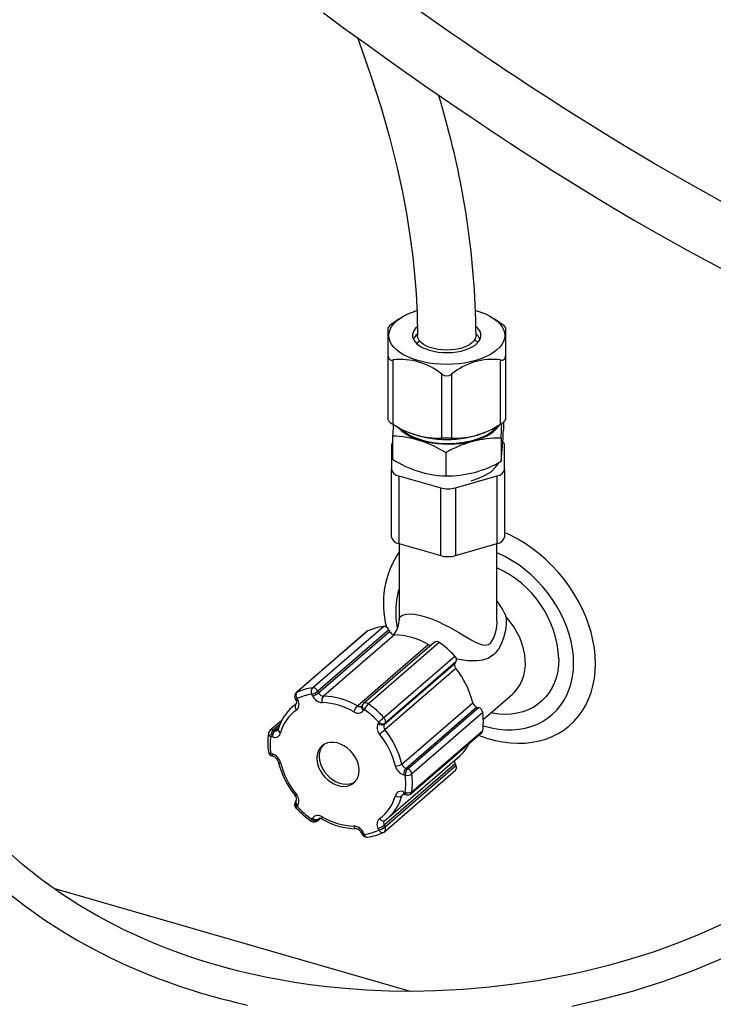
# Paper-space layout 'Layout1' of a CAD drawing. Extents: x -40 to 841, y 0 to 591.
# Drawn here: x 803 to 806, y 78 to 82 of the extents above; entities that cross this region are included whole.
import ezdxf

# ---------------------------------------------------------------- set-up
doc = ezdxf.new("R2010")
doc.units = 0
doc.layers.get('0').update_dxf_attribs({"linetype": 'CONTINUOUS'})
doc.styles.add('SLDTEXTSTYLE2', font='TXT', dxfattribs={"width": 0.605})
doc.dimstyles.new('SLDDIMSTYLE4', dxfattribs={"dimtxt": 5.172414, "dimasz": 7, "dimexe": 0, "dimexo": 0.0625, "dimgap": 1.293103, "dimtad": 0, "dimtih": 1, "dimtoh": 1, "dimdec": 0, "dimlfac": 5, "dimrnd": 1e-09, "dimzin": 12, "dimtxsty": 'SLDTEXTSTYLE2', "dimblk1": 'NONE', "dimblk2": 'NONE', "dimsah": 1, "dimcen": 0, "dimazin": 3, "dimtfac": 1, "dimtdec": 0, "dimtmove": 0, "dimatfit": 3, "dimtolj": 1, "dimtzin": 12})

# ---------------------------------------------------------------- blocks, each defined once
blk = doc.blocks.new('_D_29')
at = {"color": 7, "linetype": 'CONTINUOUS'}
blk.add_line((744.0434, 303.6145), (799.5212, 303.6145), dxfattribs=at)
at = {"color": 7, "linetype": 'CONTINUOUS', "char_height": 7, "attachment_point": 1, "style": 'SLDTEXTSTYLE2'}
for s, insert in [('%%c', (758.1507, 323.6241, 0.12)), ('219', (768.5875, 323.6241, 0.12)), ('circumference', (745.6309, 312.638, 0.12))]:
    blk.add_mtext(s, dxfattribs=dict(at, insert=insert))
blk = doc.blocks.new('_NONE')
blk = doc.blocks.new('_D_31')
at = {"color": 7, "linetype": 'CONTINUOUS'}
blk.add_line((761.8128, 191.2418), (810.6551, 191.2418), dxfattribs=at)
at = {"color": 7, "linetype": 'CONTINUOUS', "char_height": 7, "attachment_point": 1, "style": 'SLDTEXTSTYLE2'}
for s, insert in [('hole', (794.4385, 211.2513, 0.12)), ('%%c', (763.4003, 211.2513, 0.12)), ('108', (773.8371, 211.2513, 0.12)), ('for bowl', (763.4003, 200.2652, 0.12))]:
    blk.add_mtext(s, dxfattribs=dict(at, insert=insert))

psp = doc.layouts.get("Layout1")

# ---------------------------------------------------------------- linework, layer by layer
at = {"color": 7, "linetype": 'CONTINUOUS'}
for p, q in [((804.4495, 80.9992), (804.4537, 81.002)), ((804.4759, 81.0179), (804.4536, 81.0022)), ((804.8853, 81.0023), (804.8631, 81.0179)), ((804.8849, 81.0025), (804.8895, 80.9992)), ((804.4295, 80.8665), (804.4295, 80.9819)), ((804.9095, 80.9819), (804.9095, 80.8665)), ((804.5474, 80.9526), (804.5489, 80.9534)), ((804.4295, 80.6041), (804.4295, 80.8665)), ((804.4495, 80.8491), (804.4495, 80.5868)), ((804.8895, 80.5868), (804.8895, 80.8491)), ((804.9095, 80.8665), (804.9095, 80.6041)), ((804.6495, 80.5291), (804.6495, 80.7914)), ((804.6895, 80.7914), (804.6895, 80.5291)), ((804.9014, 80.595), (804.9014, 80.5628)), ((804.4482, 80.5381), (804.4482, 80.4429)), ((804.5141, 80.5533), (804.5181, 80.5516)), ((804.8209, 80.5516), (804.8252, 80.5534)), ((804.8919, 80.5299), (804.8919, 80.4347)), ((804.4437, 80.5002), (804.4437, 80.4015)), ((804.9059, 80.4015), (804.9059, 80.5002)), ((804.6654, 80.47), (804.6654, 80.3747)), ((804.4437, 80.1243), (804.4437, 80.4015)), ((804.9059, 80.4015), (804.9059, 80.1243)), ((804.4737, 80.3755), (804.6448, 80.3261)), ((804.4737, 80.3755), (804.4737, 80.0984)), ((804.7048, 80.3261), (804.8759, 80.3755)), ((804.8759, 80.0984), (804.8759, 80.3755)), ((804.6448, 80.049), (804.6448, 80.3261)), ((804.7048, 80.3261), (804.7048, 80.049)), ((804.4737, 80.0984), (804.6448, 80.049)), ((804.4748, 80.098), (804.4748, 79.788)), ((804.7048, 80.049), (804.8759, 80.0984)), ((804.8748, 79.788), (804.8748, 80.098)), ((804.1206, 79.5081), (804.4106, 79.7593)), ((804.3442, 79.7392), (804.0542, 79.488)), ((804.3469, 79.7409), (804.0569, 79.4897)), ((804.4323, 79.7457), (804.1423, 79.4946)), ((804.1456, 79.4879), (804.4356, 79.739)), ((804.4553, 79.7253), (804.1653, 79.4742)), ((804.4323, 79.7457), (804.4356, 79.739)), ((804.3043, 79.434), (804.5943, 79.6852)), ((804.6192, 79.6945), (804.3292, 79.4433)), ((804.639, 79.6934), (804.349, 79.4422)), ((804.4128, 79.387), (804.7028, 79.6382)), ((804.414, 79.3585), (804.704, 79.6096)), ((804.7073, 79.6144), (804.4173, 79.3632)), ((804.7073, 79.6144), (804.704, 79.6096)), ((804.7068, 79.5878), (804.4168, 79.3366)), ((804.1206, 79.4749), (804.1173, 79.4816)), ((804.1423, 79.4946), (804.1456, 79.4879)), ((804.8191, 79.3791), (804.9385, 79.4824)), ((804.0376, 79.4299), (804.0384, 79.4306)), ((804.0549, 79.4448), (804.0384, 79.4306)), ((804.0494, 79.464), (804.0527, 79.4574)), ((804.0528, 79.4417), (804.0537, 79.4424)), ((804.0573, 79.4643), (804.0606, 79.4576)), ((804.3258, 79.4396), (804.3225, 79.4348)), ((804.4864, 79.1961), (804.7764, 79.4473)), ((804.7931, 79.4294), (804.5031, 79.1783)), ((804.5098, 79.1764), (804.7998, 79.4275)), ((804.7931, 79.4294), (804.7998, 79.4275)), ((804.3323, 79.4195), (804.329, 79.4147)), ((804.8169, 79.4074), (804.5269, 79.1562)), ((803.9955, 79.3751), (803.9468, 79.3329)), ((804.389, 79.3628), (804.3923, 79.3676)), ((804.4173, 79.3632), (804.414, 79.3585)), ((803.9565, 79.3072), (803.9499, 79.3091)), ((803.9599, 79.3351), (803.9665, 79.3332)), ((804.5229, 79.0746), (804.8129, 79.3258)), ((804.5269, 79.0826), (804.8169, 79.3338)), ((803.9499, 79.2398), (803.9565, 79.2379)), ((803.9543, 79.2293), (803.9609, 79.2274)), ((804.4312, 78.977), (804.7212, 79.2281)), ((804.704, 79.1968), (804.414, 78.9457)), ((804.4173, 78.939), (804.7073, 79.1901)), ((804.704, 79.1968), (804.7073, 79.1901)), ((804.4154, 78.9195), (804.7054, 79.1707)), ((804.4998, 79.1504), (804.4931, 79.1523)), ((804.5031, 79.1783), (804.5098, 79.1764)), ((804.4931, 79.083), (804.4998, 79.0811)), ((804.4976, 79.0725), (804.5042, 79.0705)), ((804.4976, 79.0725), (804.4978, 79.0724)), ((804.0542, 79.0475), (804.0509, 79.0427)), ((804.0542, 79.0475), (804.054, 79.0472)), ((804.0606, 79.0274), (804.0573, 79.0227)), ((804.1173, 78.9707), (804.1206, 78.9755)), ((804.1404, 78.9642), (804.1518, 78.9741)), ((804.1456, 78.9712), (804.1423, 78.9664)), ((804.414, 78.9457), (804.4173, 78.939)), ((804.432, 78.9777), (804.4312, 78.977)), ((804.321, 78.9151), (804.3244, 78.9084)), ((804.329, 78.9153), (804.3323, 78.9087)), ((804.3923, 78.926), (804.389, 78.9327)), ((804.522, 78.2664), (803.0632, 78.6875))]:
    psp.add_line(p, q, dxfattribs=at)
at = {"color": 59, "linetype": 'CONTINUOUS'}
for p, q in [((804.0528, 79.4417), (804.0537, 79.4425)), ((803.9887, 79.3601), (803.9599, 79.3351)), ((803.9665, 79.3332), (803.9843, 79.3486)), ((804.4943, 79.073), (804.4864, 79.0662)), ((804.1423, 78.9664), (804.1513, 78.9742)), ((804.1488, 78.9739), (804.1456, 78.9712))]:
    psp.add_line(p, q, dxfattribs=at)
at = {"color": 7, "linetype": 'CONTINUOUS', "flags": 128}
for points in [[(804.1652, 82.269), (804.248, 82.2083), (804.3398, 82.1418), (804.425, 82.0808), (804.5049, 82.0243), (804.5793, 81.9722), (804.6483, 81.9245), (804.7119, 81.881), (804.7389, 81.8625), (804.7649, 81.845), (804.7897, 81.8283), (804.8121, 81.8133), (804.8324, 81.7997), (804.8558, 81.7841), (804.8897, 81.7617), (804.9305, 81.7349), (804.9779, 81.704), (805.0305, 81.67), (805.0991, 81.6263), (805.1742, 81.5792), (805.2557, 81.529), (805.3436, 81.4758), (805.4379, 81.4201), (805.5385, 81.3622), (805.6673, 81.2903), (805.805, 81.2165)], [(805.8188, 81.483), (805.6633, 81.5691), (805.5155, 81.6543), (805.3757, 81.7379), (805.3157, 81.7745), (805.2574, 81.8106), (805.2007, 81.8461), (805.1458, 81.881), (805.0936, 81.9144), (805.0493, 81.9431), (805.0123, 81.9672), (804.9825, 81.9867), (804.9601, 82.0015), (804.941, 82.0142), (804.916, 82.0308), (804.8852, 82.0513), (804.8513, 82.0742), (804.8147, 82.0989), (804.7755, 82.1256), (804.7338, 82.1542), (804.6894, 82.1849), (804.625, 82.2297), (804.5559, 82.2784)], [(804.3041, 82.1677), (804.3129, 82.1446), (804.3581, 82.016), (804.3994, 81.8864), (804.4351, 81.761), (804.4654, 81.6405), (804.4867, 81.543), (804.5046, 81.449), (804.5192, 81.3583), (804.5307, 81.2708), (804.5382, 81.1988), (804.5443, 81.1212), (804.5482, 81.0381), (804.5495, 80.9496)], [(804.5509, 80.8468), (804.5301, 80.8536), (804.5108, 80.8614), (804.4933, 80.8701), (804.4777, 80.8798), (804.4641, 80.8902), (804.4529, 80.9013), (804.444, 80.9128), (804.4376, 80.9248), (804.4337, 80.9371), (804.4324, 80.9495), (804.4337, 80.9619), (804.4376, 80.9741), (804.444, 80.9861), (804.4529, 80.9977), (804.4641, 81.0088), (804.4777, 81.0192), (804.4933, 81.0288), (804.5108, 81.0376), (804.5301, 81.0454), (804.5475, 81.0511)], [(804.7875, 81.0523), (804.7881, 81.0522), (804.8089, 81.0454), (804.8282, 81.0376), (804.8457, 81.0288), (804.8613, 81.0192), (804.8749, 81.0088), (804.8861, 80.9977), (804.895, 80.9861), (804.9015, 80.9741), (804.9053, 80.9619), (804.9066, 80.9495), (804.9053, 80.9371), (804.9015, 80.9248), (804.895, 80.9128), (804.8861, 80.9013), (804.8749, 80.8902), (804.8613, 80.8798), (804.8457, 80.8701), (804.8282, 80.8614), (804.8089, 80.8536), (804.7881, 80.8468), (804.766, 80.8412), (804.7428, 80.8367), (804.7188, 80.8335), (804.6943, 80.8316), (804.6695, 80.8309), (804.6447, 80.8316), (804.6202, 80.8335), (804.5962, 80.8367), (804.5731, 80.8412), (804.5509, 80.8468), (804.5509, 80.8468)], [(804.5483, 80.9845), (804.5438, 80.9803), (804.5366, 80.9714), (804.5318, 80.9622), (804.5296, 80.9527), (804.5301, 80.9431), (804.5331, 80.9337), (804.5387, 80.9245), (804.5467, 80.9159), (804.557, 80.9078), (804.5694, 80.9006), (804.5836, 80.8942), (804.5995, 80.8889), (804.6167, 80.8847), (804.6348, 80.8817), (804.6536, 80.8799), (804.6727, 80.8795), (804.6917, 80.8804), (804.7103, 80.8825), (804.7282, 80.8859), (804.7449, 80.8905), (804.7603, 80.8962), (804.774, 80.9029), (804.7857, 80.9104), (804.7952, 80.9187), (804.8025, 80.9275), (804.8072, 80.9368), (804.8094, 80.9463), (804.8089, 80.9558), (804.8059, 80.9653), (804.8003, 80.9744), (804.7923, 80.9831), (804.7899, 80.9852)], [(804.5592, 80.9258), (804.5559, 80.9239), (804.5456, 80.9169)], [(804.6163, 80.8957), (804.6008, 80.9003), (804.5869, 80.9059), (804.5749, 80.9126), (804.5649, 80.9201), (804.5573, 80.9282), (804.5522, 80.9368), (804.5497, 80.9457), (804.5495, 80.9496)], [(804.7895, 80.9495), (804.7891, 80.9443), (804.7862, 80.9355), (804.7807, 80.927), (804.7728, 80.9189), (804.7625, 80.9116), (804.7502, 80.9051), (804.736, 80.8995), (804.7204, 80.8951), (804.7036, 80.892), (804.6861, 80.8901), (804.6682, 80.8895), (804.6503, 80.8903), (804.6329, 80.8923), (804.6163, 80.8957)], [(804.7977, 80.9214), (804.7879, 80.9272), (804.7829, 80.9298)], [(804.4508, 80.5861), (804.45, 80.5711), (804.4482, 80.5381)], [(804.4696, 80.5753), (804.4716, 80.5729), (804.4819, 80.5621), (804.4946, 80.552), (804.5094, 80.5426), (804.5261, 80.5341), (804.5445, 80.5266), (804.5645, 80.52), (804.5858, 80.5146), (804.6081, 80.5104), (804.6312, 80.5074), (804.6548, 80.5057), (804.6786, 80.5052), (804.7024, 80.5061), (804.7259, 80.5082), (804.7488, 80.5116), (804.7708, 80.5162), (804.7916, 80.522), (804.8112, 80.5289), (804.8291, 80.5367), (804.8452, 80.5455), (804.8593, 80.5552), (804.8712, 80.5655), (804.8809, 80.5764), (804.8861, 80.5842)], [(804.4817, 80.5681), (804.4876, 80.5625), (804.5004, 80.5525), (804.5153, 80.5433), (804.5321, 80.535), (804.5507, 80.5276), (804.5707, 80.5213), (804.592, 80.5162), (804.6144, 80.5122), (804.6374, 80.5095), (804.661, 80.5081), (804.6846, 80.508), (804.7082, 80.5092), (804.7314, 80.5117), (804.7538, 80.5154), (804.7754, 80.5204), (804.7957, 80.5265), (804.8145, 80.5337), (804.8316, 80.5419), (804.8468, 80.5509), (804.86, 80.5608), (804.8709, 80.5713), (804.8782, 80.5806)], [(804.8919, 80.5299), (804.8936, 80.5626), (804.8953, 80.5905)], [(804.77, 80.3552), (804.8006, 80.3652), (804.8274, 80.3778), (804.8506, 80.3923), (804.8683, 80.4088), (804.881, 80.4264), (804.8823, 80.4301)], [(805.2778, 79.6071), (805.2767, 79.6386), (805.2733, 79.6707), (805.2677, 79.7031), (805.2599, 79.7356), (805.2499, 79.7681), (805.2378, 79.8004), (805.2237, 79.8324), (805.2075, 79.8638), (805.1895, 79.8946), (805.1697, 79.9245), (805.1482, 79.9534), (805.1251, 79.9812), (805.1006, 80.0076), (805.0747, 80.0326), (805.0476, 80.0561), (805.0195, 80.0778), (804.9905, 80.0978), (804.9606, 80.1158), (804.9302, 80.1319), (804.9059, 80.1431)], [(804.3442, 79.7392), (804.3446, 79.7394), (804.3469, 79.7409)], [(804.7997, 79.3144), (804.8058, 79.3121), (804.837, 79.3014), (804.8682, 79.2929), (804.8994, 79.2867), (804.9302, 79.2829), (804.9606, 79.2814), (804.9905, 79.2822), (805.0195, 79.2854), (805.0476, 79.2909), (805.0747, 79.2987), (805.1006, 79.3088), (805.1251, 79.3211), (805.1482, 79.3355), (805.1697, 79.352), (805.1895, 79.3705), (805.2075, 79.3908), (805.2237, 79.413), (805.2378, 79.4368), (805.2499, 79.4621), (805.2599, 79.4889), (805.2677, 79.5169), (805.2733, 79.546), (805.2767, 79.5761), (805.2778, 79.6071)], [(804.0527, 79.4574), (804.0539, 79.4547), (804.0551, 79.4496), (804.0552, 79.4458), (804.0545, 79.4435), (804.0538, 79.4425), (804.0535, 79.4423)], [(804.3225, 79.4348), (804.3222, 79.4344), (804.322, 79.4343)], [(804.3114, 79.1701), (804.3103, 79.1843), (804.307, 79.1988), (804.3015, 79.2132), (804.294, 79.2272), (804.2848, 79.2403), (804.274, 79.2522), (804.2619, 79.2626), (804.2489, 79.2713), (804.2352, 79.2781), (804.2213, 79.2827), (804.2075, 79.285), (804.1941, 79.285), (804.1815, 79.2826), (804.17, 79.278), (804.16, 79.2713), (804.1516, 79.2625), (804.1451, 79.2521), (804.1407, 79.2401), (804.1385, 79.227), (804.1385, 79.2131), (804.1407, 79.1987), (804.1451, 79.1842), (804.1516, 79.17), (804.16, 79.1564), (804.17, 79.1438), (804.1815, 79.1326), (804.1941, 79.123), (804.2075, 79.1153), (804.2213, 79.1096), (804.2352, 79.1061), (804.2489, 79.105), (804.2619, 79.1062), (804.274, 79.1096), (804.2848, 79.1153), (804.294, 79.1231), (804.3015, 79.1327), (804.307, 79.144), (804.3103, 79.1565), (804.3114, 79.1701)], [(804.1646, 79.2747), (804.1616, 79.2712), (804.1551, 79.2607), (804.1507, 79.2488), (804.1485, 79.2357), (804.1485, 79.2217), (804.1507, 79.2073), (804.1551, 79.1928), (804.1616, 79.1786), (804.17, 79.1651), (804.18, 79.1525), (804.1915, 79.1413), (804.2041, 79.1317), (804.2175, 79.1239), (804.2313, 79.1182), (804.2452, 79.1148), (804.2589, 79.1136), (804.2719, 79.1148), (804.284, 79.1183), (804.2948, 79.124), (804.295, 79.1241)], [(804.3947, 78.9731), (804.3973, 78.9701), (804.4001, 78.9676), (804.4031, 78.9657), (804.4062, 78.9644), (804.4092, 78.9637), (804.4121, 78.9637), (804.4147, 78.9645), (804.4168, 78.9658)], [(804.4161, 78.9653), (804.4252, 78.972), (804.4318, 78.9779)], [(805.7961, 78.5408), (805.6991, 78.4976), (805.6058, 78.4604), (805.5172, 78.4286), (805.4529, 78.4076), (805.392, 78.3893), (805.3313, 78.3724), (805.2659, 78.3557), (805.1956, 78.3395), (805.1204, 78.324), (805.0403, 78.3096), (804.9451, 78.2952), (804.8438, 78.2831), (804.7364, 78.2738), (804.623, 78.268), (804.5299, 78.2663), (804.4337, 78.2674), (804.3408, 78.2713), (804.2538, 78.2776), (804.1799, 78.285), (804.1109, 78.2935), (804.0469, 78.303), (803.9878, 78.3131), (803.9336, 78.3235), (803.8922, 78.3323), (803.8541, 78.3409), (803.8194, 78.3493), (803.7881, 78.3573), (803.7627, 78.3641), (803.744, 78.3692), (803.7335, 78.3722), (803.7196, 78.3763), (803.7011, 78.3817), (803.6781, 78.3888), (803.647, 78.3986), (803.6105, 78.4108), (803.5703, 78.425), (803.5295, 78.4403), (803.4882, 78.4566), (803.4465, 78.474), (803.3468, 78.5197), (803.2455, 78.5726), (803.1682, 78.6178), (803.0907, 78.6678), (803.0135, 78.7231), (802.9367, 78.784), (802.8616, 78.8504)], [(802.864, 78.6794), (802.9422, 78.6178), (803.0244, 78.5594), (803.0887, 78.5176), (803.1552, 78.4777), (803.2238, 78.4398), (803.2942, 78.404), (803.3618, 78.3724), (803.4229, 78.3461), (803.4786, 78.3238), (803.5287, 78.305), (803.5729, 78.2895), (803.6073, 78.278), (803.6369, 78.2686), (803.6615, 78.261), (803.6812, 78.2552), (803.6998, 78.2498), (803.7193, 78.2443), (803.7433, 78.2378), (803.7725, 78.2301), (803.8104, 78.2208), (803.8546, 78.2105)], [(805.1806, 78.2064), (805.3042, 78.2343), (805.4287, 78.2677), (805.5535, 78.3068), (805.678, 78.352), (805.8013, 78.4035)]]:
    psp.add_lwpolyline(points, dxfattribs=at)
at = {"color": 59, "linetype": 'CONTINUOUS', "flags": 128}
for points in [[(805.1885, 79.6097), (805.1874, 79.6386), (805.1841, 79.6679), (805.1785, 79.6975), (805.1707, 79.7273), (805.1608, 79.7569), (805.1489, 79.7863), (805.1349, 79.8153), (805.1191, 79.8436), (805.1014, 79.8711), (805.082, 79.8977), (805.061, 79.9231), (805.0386, 79.9473), (805.0149, 79.97), (804.9899, 79.9911), (804.964, 80.0106), (804.9372, 80.0282), (804.9097, 80.0439), (804.8817, 80.0576), (804.8748, 80.0606)], [(804.4749, 79.788), (804.4754, 79.7915), (804.4811, 79.7996), (804.4865, 79.8034), (804.4937, 79.8066), (804.5054, 79.8093), (804.5209, 79.8103), (804.5375, 79.8092), (804.5578, 79.8057), (804.5779, 79.8004), (804.6001, 79.793), (804.6076, 79.7901), (804.634, 79.7789), (804.6607, 79.766), (804.6805, 79.7556), (804.6997, 79.745), (804.7185, 79.7341), (804.7366, 79.7234), (804.769, 79.7045), (804.7845, 79.6962), (804.7997, 79.6893), (804.816, 79.6842), (804.8241, 79.6831), (804.8321, 79.6835), (804.8402, 79.6859), (804.848, 79.691)], [(804.9131, 79.7981), (804.9129, 79.7703), (804.9096, 79.7429), (804.9022, 79.7125), (804.8911, 79.6844), (804.8806, 79.666), (804.8682, 79.6503), (804.8604, 79.6428), (804.8372, 79.628), (804.816, 79.621), (804.793, 79.618), (804.7545, 79.619), (804.7123, 79.625), (804.7091, 79.6256)], [(804.9385, 79.4824), (804.9468, 79.4903), (804.9593, 79.5049), (804.9699, 79.5212), (804.9784, 79.5391), (804.9849, 79.5584), (804.9891, 79.5788), (804.9911, 79.6002), (804.9909, 79.6224), (804.9884, 79.645), (804.9837, 79.668), (804.9768, 79.6909), (804.9679, 79.7137), (804.9569, 79.736), (804.944, 79.7577), (804.9294, 79.7784), (804.9131, 79.7981)], [(804.8187, 79.3528), (804.8248, 79.351), (804.8533, 79.3439), (804.8817, 79.3391), (804.9097, 79.3365), (804.9372, 79.3364), (804.964, 79.3385), (804.9899, 79.343), (805.0149, 79.3497), (805.0386, 79.3587), (805.061, 79.37), (805.082, 79.3833), (805.1014, 79.3987), (805.1191, 79.416), (805.1349, 79.4352), (805.1489, 79.456), (805.1608, 79.4785), (805.1707, 79.5025), (805.1785, 79.5277), (805.1841, 79.5541), (805.1874, 79.5815), (805.1885, 79.6097)], [(805.1279, 79.6272), (805.1268, 79.6015), (805.1234, 79.5766), (805.1179, 79.5527), (805.1101, 79.5301), (805.1003, 79.5088), (805.0884, 79.489), (805.0745, 79.4709), (805.0589, 79.4546), (805.0414, 79.4402), (805.0224, 79.4278), (805.0019, 79.4176), (804.9801, 79.4096), (804.9572, 79.4038), (804.9332, 79.4004), (804.9085, 79.3992), (804.8831, 79.4004), (804.8574, 79.404), (804.8496, 79.4055)], [(804.0542, 79.488), (804.0546, 79.4883), (804.0569, 79.4897)], [(804.0384, 79.4306), (804.0406, 79.4325), (804.0528, 79.4417)], [(804.0494, 79.464), (804.0497, 79.4637), (804.0507, 79.4633), (804.0524, 79.4633), (804.0546, 79.4636), (804.0573, 79.4643)], [(804.0527, 79.4574), (804.053, 79.457), (804.054, 79.4566), (804.0557, 79.4566), (804.0579, 79.4569), (804.0606, 79.4576)], [(804.329, 79.4147), (804.3262, 79.4174), (804.324, 79.4204), (804.3223, 79.4234), (804.3213, 79.4265), (804.3209, 79.4294), (804.3213, 79.4321), (804.3223, 79.4345), (804.3225, 79.4348)], [(804.3323, 79.4195), (804.3295, 79.4222), (804.3273, 79.4252), (804.3256, 79.4282), (804.3246, 79.4312), (804.3243, 79.4342), (804.3246, 79.4369), (804.3256, 79.4392), (804.3258, 79.4396)], [(803.94, 79.2461), (803.94, 79.246), (803.9406, 79.2444), (803.942, 79.2429), (803.944, 79.2416), (803.9467, 79.2406), (803.9499, 79.2398)], [(803.9543, 79.2293), (803.9543, 79.2293), (803.9528, 79.2301), (803.9515, 79.2317), (803.9506, 79.2339), (803.95, 79.2366), (803.9499, 79.2398)], [(804.4931, 79.083), (804.4933, 79.0798), (804.4939, 79.077), (804.4948, 79.0749), (804.4961, 79.0733), (804.4976, 79.0725), (804.4976, 79.0725)], [(804.4998, 79.0811), (804.5, 79.0779), (804.5005, 79.0751), (804.5014, 79.0729), (804.5027, 79.0714), (804.5042, 79.0705), (804.5042, 79.0705)], [(804.0509, 79.0427), (804.0507, 79.0424), (804.0496, 79.04), (804.0493, 79.0373), (804.0497, 79.0344), (804.0507, 79.0313), (804.0524, 79.0283), (804.0546, 79.0254), (804.0573, 79.0227)], [(804.054, 79.0472), (804.054, 79.0472), (804.053, 79.0448), (804.0526, 79.0421), (804.053, 79.0392), (804.054, 79.0361), (804.0557, 79.0331), (804.0579, 79.0301), (804.0606, 79.0274)], [(804.1158, 78.9631), (804.1155, 78.9633), (804.1153, 78.9644), (804.1155, 78.966), (804.1162, 78.9681), (804.1173, 78.9707)], [(804.1423, 78.9664), (804.1405, 78.9643), (804.1404, 78.9642)], [(804.1476, 78.9733), (804.1473, 78.973), (804.1456, 78.9712)], [(804.1599, 78.9802), (804.1592, 78.9774), (804.1589, 78.975), (804.159, 78.9731), (804.1596, 78.9719), (804.1601, 78.9715)], [(804.329, 78.9153), (804.3262, 78.9147), (804.324, 78.9143), (804.3223, 78.9144), (804.3213, 78.9148), (804.3211, 78.9151)], [(804.3323, 78.9087), (804.3295, 78.908), (804.3273, 78.9077), (804.3256, 78.9077), (804.3246, 78.9081), (804.3244, 78.9084)], [(804.3323, 78.9087), (804.3338, 78.9053), (804.3356, 78.9025), (804.3377, 78.9002), (804.34, 78.8985), (804.3423, 78.8976), (804.3447, 78.8975), (804.3449, 78.8975)], [(804.3923, 78.926), (804.3945, 78.9229), (804.3971, 78.9202), (804.3998, 78.9181), (804.4026, 78.9166), (804.4054, 78.9158), (804.4081, 78.9158), (804.4106, 78.9164), (804.4108, 78.9165)]]:
    psp.add_lwpolyline(points, dxfattribs=at)
at = {"color": 7, "linetype": 'CONTINUOUS'}
for centre, radius, start, end in [((801.3644, 80.9176), 3.4253, 0.5345, 17.2487), ((804.4857, 80.9373), 0.0717, 120.268, 141.5188), ((804.8508, 80.9344), 0.0756, 39.0231, 59.1902), ((804.586, 80.908), 0.0589, 129.5588, 153.9605), ((804.7533, 80.9083), 0.0586, 25.9156, 51.3462), ((804.4456, 80.8648), 0.0162, 174.2598, 283.9534), ((804.4822, 80.587), 0.2642, 50.6959, 97.0999), ((804.8562, 80.5891), 0.2622, 82.7135, 129.4908), ((804.8934, 80.8648), 0.0162, 256.0435, 5.7433), ((804.6695, 80.8182), 0.0335, 233.3055, 306.6945), ((804.465, 80.6249), 0.0412, 210.3588, 247.8544), ((804.8688, 80.631), 0.0488, 295.1523, 326.6345), ((804.6402, 80.8721), 0.3431, 236.2383, 271.5575), ((804.6993, 80.8704), 0.3415, 268.3547, 303.8495), ((803.307, 80.6161), 1.5953, 353.4706, 358.0846), ((804.4339, 80.1126), 0.4258, 57.0787, 88.0755), ((804.6695, 80.9474), 0.4237, 249.0716, 290.9284), ((804.6695, 79.9111), 0.6183, 88.1464, 91.8536), ((804.8879, 80.087), 0.443, 89.4803, 120.1591), ((804.4617, 80.4997), 0.018, 138.5427, 178.3731), ((804.8863, 80.4992), 0.0196, 3.0305, 48.3625), ((804.6797, 80.8003), 0.4258, 237.0787, 268.0755), ((804.6694, 80.8177), 0.443, 269.4803, 300.1591), ((804.4773, 80.41), 0.0347, 194.181, 264.0322), ((804.8723, 80.41), 0.0347, 275.9678, 345.819), ((804.6748, 80.435), 0.113, 254.6021, 285.3979), ((804.4773, 80.1328), 0.0347, 194.181, 264.0322), ((804.8723, 80.1328), 0.0347, 275.9678, 345.819), ((804.7878, 79.8529), 0.3774, 146.0198, 194.8479), ((804.6748, 80.1579), 0.113, 254.6021, 285.3979), ((804.6249, 79.678), 0.3122, 22.6194, 36.8379), ((804.438, 79.5449), 0.2161, 97.2717, 114.9325), ((804.4114, 79.7364), 0.0229, 23.9757, 92.0115), ((804.3813, 79.7855), 0.0933, 320.0926, 1.5361), ((804.4572, 79.749), 0.0237, 204.7835, 265.4205), ((804.4464, 79.4337), 0.2917, 59.5347, 88.2611), ((804.6039, 79.7011), 0.0185, 239.0029, 275.0448), ((804.6284, 79.6808), 0.0165, 49.8501, 123.835), ((804.3829, 79.3332), 0.4419, 43.6309, 54.5823), ((804.6897, 79.6233), 0.0197, 332.9613, 48.6321), ((804.7207, 79.6007), 0.019, 151.9952, 222.9465), ((804.4183, 79.3575), 0.3691, 14.0686, 38.5904), ((804.148, 79.2938), 0.2161, 97.2717, 114.9325), ((804.1407, 79.4922), 0.0257, 141.5353, 204.3755), ((804.1214, 79.4853), 0.0229, 23.9757, 92.0115), ((804.0673, 79.4729), 0.02, 130.8934, 206.3295), ((804.0738, 79.4773), 0.021, 143.6694, 218.4319), ((804.1431, 79.2798), 0.2034, 97.2717, 114.9325), ((804.0952, 79.5546), 0.0763, 286.8195, 308.0947), ((804.0986, 79.5479), 0.0763, 286.8195, 308.0947), ((804.1637, 79.4948), 0.0474, 204.7835, 265.4205), ((804.1672, 79.4978), 0.0237, 204.7835, 265.4205), ((804.1873, 79.4559), 0.0286, 140.2594, 197.0079), ((804.1564, 79.1826), 0.2917, 59.5347, 88.2611), ((804.1574, 79.2918), 0.1825, 130.9669, 165.4931), ((804.0682, 79.4307), 0.0189, 144.4454, 225.5075), ((804.0344, 79.4407), 0.0312, 311.1601, 32.6899), ((804.1517, 79.1753), 0.2723, 59.5347, 88.2611), ((804.3454, 79.3925), 0.0584, 134.6978, 162.5755), ((804.3423, 79.4282), 0.02, 130.8934, 145.285), ((804.4044, 79.3839), 0.0805, 133.5316, 153.6954), ((804.0929, 79.0821), 0.4419, 43.6309, 54.5823), ((804.8008, 79.4534), 0.0252, 194.2058, 252.2813), ((804.7922, 79.4037), 0.025, 8.5497, 72.4627), ((804.151, 79.2813), 0.1664, 125.2655, 165.3045), ((804.3068, 79.4335), 0.029, 233.8755, 319.8333), ((804.0913, 79.0806), 0.4159, 43.6309, 54.5823), ((804.667, 79.0988), 0.3843, 131.4184, 135.6276), ((804.3997, 79.3722), 0.0197, 332.9613, 48.6321), ((804.5249, 79.3706), 0.2944, 352.8173, 7.1827), ((804.4225, 79.345), 0.038, 151.9952, 222.9465), ((804.4043, 79.3767), 0.0207, 222.3549, 297.9922), ((804.4076, 79.3815), 0.0207, 222.3549, 297.9922), ((804.4307, 79.3495), 0.019, 151.9952, 222.9465), ((804.2349, 79.2831), 0.2972, 172.8041, 187.161), ((803.9599, 79.3178), 0.02, 130.8934, 172.5512), ((804.2247, 79.2745), 0.2771, 172.8173, 187.1827), ((803.9878, 79.3094), 0.0379, 137.4109, 180.4857), ((803.9944, 79.3075), 0.0379, 137.4109, 180.4857), ((803.9657, 79.3308), 0.0254, 248.565, 343.2672), ((803.9776, 79.3379), 0.00316, 306.8654, 353.1655), ((804.1589, 79.6398), 0.3981, 306.3229, 310.3866), ((804.1254, 79.1042), 0.3445, 14.0686, 38.5904), ((804.1283, 79.1064), 0.3691, 14.0686, 38.5904), ((804.8046, 79.3351), 0.0124, 311.6689, 354.1141), ((804.6065, 79.3597), 0.1745, 311.0788, 333.8432), ((803.9599, 79.2485), 0.02, 186.9313, 253.8979), ((803.9411, 79.1899), 0.0504, 14.2058, 72.2813), ((803.9516, 79.199), 0.0299, 14.076, 71.7678), ((804.3358, 79.2955), 0.3663, 194.0996, 218.5073), ((804.3242, 79.286), 0.3445, 194.0686, 218.5904), ((804.4609, 79.2319), 0.0439, 268.3577, 305.5036), ((804.5085, 79.2003), 0.0504, 194.2058, 252.2813), ((804.5108, 79.2023), 0.0252, 194.2058, 252.2813), ((804.7197, 79.2056), 0.018, 158.2251, 209.328), ((804.6941, 79.1816), 0.0157, 315.9477, 32.8525), ((804.531, 79.1526), 0.0379, 137.4109, 180.4857), ((804.5377, 79.1507), 0.0379, 137.4109, 180.4857), ((804.5061, 79.1869), 0.0371, 260.1606, 304.1871), ((804.2249, 79.1157), 0.2771, 352.8173, 7.1827), ((804.5022, 79.1525), 0.025, 8.5497, 72.4627), ((804.2349, 79.1194), 0.2944, 352.8173, 7.1827), ((804.0361, 79.0535), 0.0191, 341.5816, 46.614), ((804.0271, 79.0453), 0.038, 331.9952, 42.9465), ((804.2986, 79.1089), 0.1664, 305.2655, 345.3045), ((804.4839, 79.0594), 0.0254, 68.565, 163.2672), ((804.4734, 79.0884), 0.0257, 237.5393, 300.2732), ((804.4942, 79.0647), 0.00847, 66.0839, 118.5953), ((804.5119, 79.1071), 0.0287, 244.9106, 301.5505), ((804.5098, 79.0898), 0.02, 253.8979, 310.8934), ((804.0673, 79.0313), 0.02, 145.285, 223.6796), ((804.3682, 79.3181), 0.4357, 223.6304, 234.588), ((804.3584, 79.3096), 0.4159, 223.6309, 234.5823), ((804.1428, 78.9568), 0.029, 53.8755, 139.8333), ((804.1273, 78.9794), 0.02, 234.6469, 253.8979), ((804.1326, 78.9846), 0.0207, 222.3549, 297.9922), ((804.1359, 78.9894), 0.0207, 222.3549, 297.9922), ((804.1273, 78.9794), 0.02, 253.8979, 310.8934), ((804.1522, 78.9608), 0.0133, 53.4839, 109.9953), ((804.298, 79.2149), 0.2723, 239.5347, 268.2611), ((804.307, 79.2203), 0.289, 239.4319, 268.5049), ((804.4153, 78.9495), 0.0312, 131.1601, 212.6899), ((804.3669, 79.0057), 0.0763, 286.8195, 308.0947), ((804.2859, 78.8955), 0.0474, 24.7835, 85.4205), ((804.296, 78.9043), 0.0273, 23.3562, 82.5906), ((804.3423, 78.9173), 0.02, 206.3295, 253.8979), ((804.3065, 79.1104), 0.2034, 277.2717, 294.9325), ((804.3165, 79.1191), 0.2234, 277.2931, 294.9546), ((804.3702, 78.999), 0.0763, 286.8195, 308.0947), ((804.4023, 78.9346), 0.02, 295.1659, 310.8934), ((804.3423, 78.9173), 0.02, 253.8979, 277.5242)]:
    psp.add_arc(centre, radius, start, end, dxfattribs=at)
at = {"color": 59, "linetype": 'CONTINUOUS'}
for centre, radius, start, end in [((804.6962, 79.6056), 0.4323, 2.8694, 65.5901), ((804.815, 79.8171), 0.354, 163.9858, 190.6139), ((804.7408, 79.7724), 0.1346, 322.7987, 6.6587), ((804.313, 79.4464), 0.0151, 234.7779, 306.6108), ((804.3384, 79.4296), 0.0165, 49.8501, 123.835), ((803.9526, 79.3215), 0.0127, 184.9418, 257.3423), ((803.9553, 79.322), 0.0139, 70.9734, 128.1194), ((803.971, 79.3461), 0.0137, 250.5663, 308.2131), ((803.9948, 79.3368), 0.0141, 176.7808, 250.0936), ((803.967, 79.2361), 0.0107, 170.1767, 234.8526), ((803.9884, 79.2117), 0.00956, 214.6851, 279.5573), ((804.0384, 79.0902), 0.0252, 295.2178, 310.7431), ((804.3124, 79.1121), 0.1799, 311.6595, 345.2183), ((804.498, 79.0631), 0.012, 131.0149, 165.1825), ((804.5146, 79.0839), 0.0124, 311.6689, 354.1141), ((804.0734, 79.0043), 0.0244, 131.0588, 147.1178), ((804.4274, 78.9542), 0.0159, 136.5346, 212.2656), ((804.3025, 78.9438), 0.0128, 184.7939, 255.6446), ((804.4041, 78.9304), 0.0157, 315.9477, 32.8525)]:
    psp.add_arc(centre, radius, start, end, dxfattribs=at)

# ---------------------------------------------------------------- dimensions: what is measured, and where the dimension line sits
at = {"color": 7, "linetype": 'CONTINUOUS'}
for p1, text, picture, middle in [((41.1593, 14.9783), '<>\\Pcircumference', '_D_29', (772.5761, 314.6298)), ((20.3356, 7.2816), '<> hole\\Pfor bowl', '_D_31', (787.0277, 202.257))]:
    dim = psp.add_diameter_dim_2p(p1=p1, p2=(0, 0), text=text, dimstyle='SLDDIMSTYLE4', dxfattribs=at)
    dim.commit()
    dim.dimension.update_dxf_attribs({"geometry": picture, "text_midpoint": middle, "dimtype": 163})

doc.saveas('drawing.dxf')
